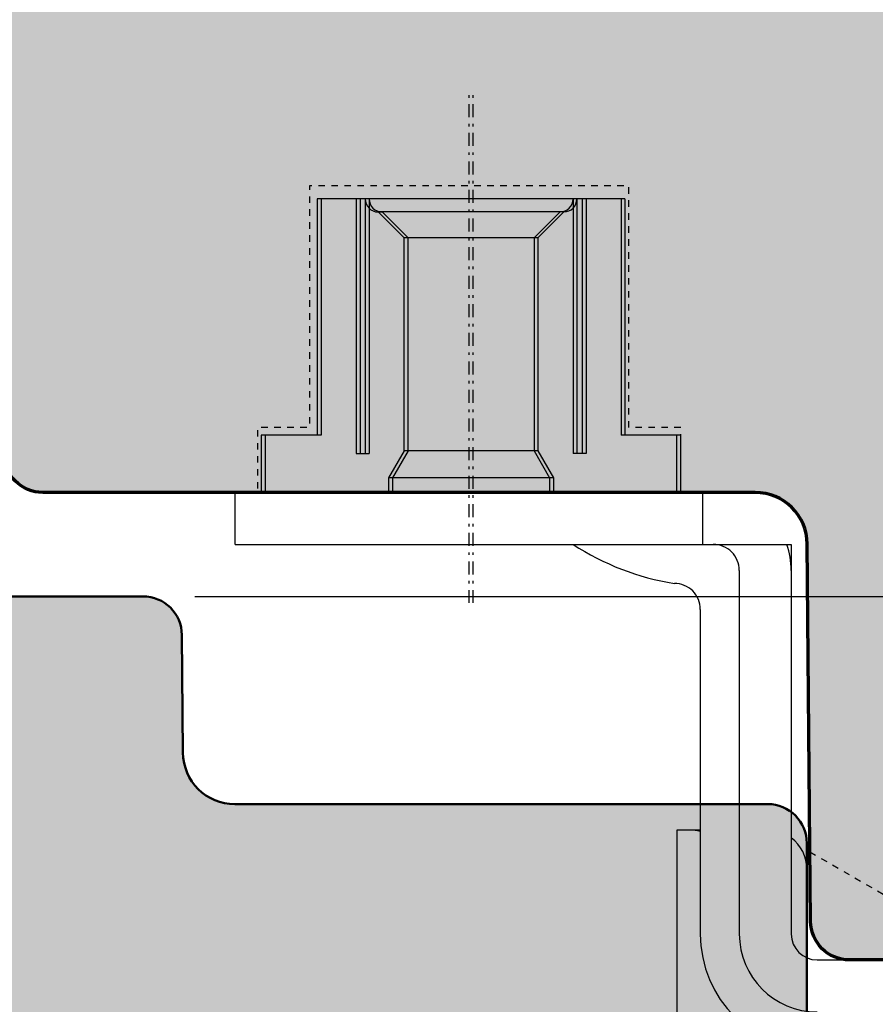
# Model space of a CAD drawing. Extents: x -427 to 10724, y -1070 to 3930.
# Drawn here: x 1303 to 1336, y 301 to 339 of the extents above; entities that cross this region are included whole.
import ezdxf

# ---------------------------------------------------------------- set-up
doc = ezdxf.new("R2010")
doc.units = 0
for name, pattern in [('AUSGEZOGEN', [0]), ('STRICHPUNKT', [1, 0.5, -0.25, 0, -0.25]), ('VERDECKT2', [0.5, 0.25, -0.25])]:
    doc.linetypes.add(name, pattern=pattern)
doc.layers.get('0').update_dxf_attribs({"linetype": 'CONTINUOUS', "lineweight": 5, "plot": 0})
doc.layers.get('Defpoints').update_dxf_attribs({"linetype": 'CONTINUOUS', "lineweight": 0})
for name, color, linetype in [('BEM-1', 10, 'CONTINUOUS'), ('Beschläge', 252, 'CONTINUOUS'), ('PR Linie', 252, 'CONTINUOUS'), ('Schraffur Solid', 254, 'CONTINUOUS')]:
    doc.layers.add(name, color=color, linetype=linetype)
doc.layers.add('Flügel', color=46, linetype='CONTINUOUS', lineweight=50)
doc.layers.add('Rahmen', color=44, linetype='CONTINUOUS', lineweight=50)
doc.styles.add('BEMASSUNG', font='ARIALN.TTF')
doc.dimstyles.new('BEM-1', dxfattribs={"dimtxt": 3, "dimasz": 2, "dimexe": 1, "dimexo": 2, "dimgap": 1, "dimtad": 1, "dimdec": 1, "dimdsep": 46, "dimtxsty": 'BEMASSUNG', "dimblk1": 'OBLIQUE', "dimblk2": 'OBLIQUE', "dimsah": 1, "dimcen": 0, "dimdle": 1, "dimclrd": 256, "dimclre": 256, "dimclrt": 7, "dimadec": 1, "dimazin": 2, "dimtfac": 1, "dimtdec": 1, "dimtix": 1, "dimtmove": 2, "dimatfit": 3, "dimfxl": 1, "dimtolj": 1, "dimarcsym": 0})

# ---------------------------------------------------------------- blocks, each defined once
blk = doc.blocks.new('_OBLIQUE')
at = {"color": 0, "linetype": 'ByBlock'}
blk.add_line((-0.5, -0.5), (0.5, 0.5), dxfattribs=at)
blk = doc.blocks.new('*D234')
at = {"layer": 'BEM-1', "lineweight": -2, "transparency": 16777216}
for p, q in [((1359.121025016098, 301.5312761838013), (1359.121025016098, 317.5312914425904)), ((1309.564266075557, 316.5312914425904), (1360.121025016098, 316.5312914425904)), ((1352.621025016098, 302.5312761838013), (1360.121025016098, 302.5312761838013))]:
    blk.add_line(p, q, dxfattribs=at)
at = {"layer": 'Defpoints', "color": 0, "transparency": 16777216}
for p in [(1307.564266075557, 316.5312914425904), (1359.121025016098, 316.5312914425904), (1350.621025016098, 302.5312761838013)]:
    blk.add_point(p, dxfattribs=at)
at = {"layer": 'BEM-1', "lineweight": -2, "transparency": 16777216, "xscale": 2, "yscale": 2, "zscale": 2}
for p, rotation in [((1359.121025016098, 316.5312914425904), 90), ((1359.121025016098, 302.5312761838013), 270)]:
    blk.add_blockref('_OBLIQUE', p, dxfattribs=dict(at, rotation=rotation))
at = {"layer": 'BEM-1', "color": 7, "transparency": 16777216, "insert": (1356.614885861937, 309.5312838131961), "char_height": 3, "attachment_point": 5, "rotation": 90, "style": 'BEMASSUNG'}
blk.add_mtext('\\A1;14', dxfattribs=at)
blk = doc.blocks.new('*D235')
at = {"layer": 'BEM-1', "lineweight": -2, "transparency": 16777216}
for p, q in [((1359.121025016099, 315.5312914425904), (1359.121025016099, 371.5312838131958)), ((1339.121025016098, 370.5312838131958), (1360.121025016099, 370.5312838131958)), ((1309.564266075557, 316.5312914425904), (1360.121025016099, 316.5312914425904))]:
    blk.add_line(p, q, dxfattribs=at)
at = {"layer": 'Defpoints', "color": 0, "transparency": 16777216}
for p in [(1337.121025016098, 370.5312838131958), (1359.121025016099, 370.5312838131958), (1307.564266075557, 316.5312914425904)]:
    blk.add_point(p, dxfattribs=at)
at = {"layer": 'BEM-1', "lineweight": -2, "transparency": 16777216, "xscale": 2, "yscale": 2, "zscale": 2}
for p, rotation in [((1359.121025016099, 370.5312838131958), 90), ((1359.121025016099, 316.5312914425904), 270)]:
    blk.add_blockref('_OBLIQUE', p, dxfattribs=dict(at, rotation=rotation))
at = {"layer": 'BEM-1', "color": 7, "transparency": 16777216, "insert": (1356.595445207095, 343.5312876278933), "char_height": 3, "attachment_point": 5, "rotation": 90, "style": 'BEMASSUNG'}
blk.add_mtext('\\A1;54', dxfattribs=at)
blk = doc.blocks.new('Getriebe')
at = {"layer": 'Beschläge', "linetype": 'AUSGEZOGEN'}
for p, q in [((-13.27705100000003, 7.999976000000061), (-15.47705100000007, 7.999976000000061)), ((-15.47705100000007, 7.999976000000061), (-15.47705100000007, -8.000022000000172)), ((-13.27705100000003, 5.84997599999997), (-13.27705100000003, 7.999976000000061)), ((-4.177046000000018, 5.84997599999997), (-13.27705100000003, 5.84997599999997)), ((-4.177046999999902, -5.850022999999965), (-4.177046000000018, 5.84997599999997)), ((-4.177045000000135, 4.34997599999997), (-13.97704399999998, 4.34997599999997)), ((-13.97704399999998, 4.34997599999997), (-13.97704399999998, 3.999975000000177)), ((-4.177046000000018, 3.999975000000177), (-13.97704399999998, 3.999975000000177)), ((-4.365448000000015, 3.963124999999764), (-4.402299999999968, 3.999976999999944)), ((-5.677045000000135, 2.499976000000061), (-4.677045000000135, 3.499964000000091)), ((-4.677046000000018, -3.500023999999939), (-4.677045000000135, 3.499975000000177)), ((-14.91628200000002, 3.09997599999997), (-15.47704999999996, 3.09997599999997)), ((-14.91627800000003, -3.100022999999965), (-14.91628200000002, 3.09997599999997)), ((-13.87705000000005, 2.499976000000061), (-14.91628200000002, 3.09997599999997)), ((-13.87705000000005, 2.499976000000061), (-5.677045000000135, 2.499976000000061)), ((-13.87705000000005, -2.500022000000172), (-13.87705000000005, 2.499976000000061)), ((-5.677046000000018, -2.399999993940582e-05), (-5.677045000000135, 2.499976000000061)), ((-5.677046999999902, -2.500020999999833), (-5.677046000000018, -2.399999993940582e-05)), ((-13.87705000000005, -2.500022000000172), (-14.91627800000003, -3.100022999999965)), ((-5.677045000000135, -2.500022000000172), (-13.87705000000005, -2.500022000000172)), ((-4.677045000000135, -3.500020999999833), (-5.677045000000135, -2.500022000000172)), ((-14.91627800000003, -3.100022999999965), (-15.47704999999996, -3.100022999999965)), ((-13.97704500000009, -4.350022999999965), (-13.97704500000009, -4.000023999999939)), ((-4.177046999999902, -4.000023999999939), (-13.97704399999998, -4.000023999999939)), ((-4.177046000000018, -4.350022999999965), (-13.97704399999998, -4.350022999999965)), ((-4.177046999999902, -5.850022999999965), (-13.27705100000003, -5.850022999999965)), ((-13.27705100000003, -8.000022000000172), (-13.27705100000003, -5.850022999999965)), ((-15.47705100000007, -8.000022000000172), (-13.27705100000003, -8.000022000000172))]:
    blk.add_line(p, q, dxfattribs=at)
at = {"layer": 'Beschläge', "linetype": 'STRICHPUNKT'}
blk.add_line((-19.73269400000004, -2.000000222324161e-06), (0, 0), dxfattribs=at)
at = {"layer": 'Beschläge', "linetype": 'AUSGEZOGEN'}
for centre, start, end in [((-4.177042999999912, 3.499976999999944), 90.00022900000221, 180.0002290000283), ((-4.177044000000024, -3.500023000000056), 180, 269.9997709999978)]:
    blk.add_arc(centre, 0.5, start, end, dxfattribs=at)
blk = doc.blocks.new('Siegenia Band')
at = {"layer": 'Beschläge', "linetype": 'STRICHPUNKT'}
blk.add_line((2.000000222324161e-06, -19.73269400000004), (0, 0), dxfattribs=at)
at = {"layer": 'Beschläge', "linetype": 'AUSGEZOGEN'}
for p, q in [((-5.84997599999997, -4.177046000000018), (-5.84997599999997, -13.27705100000003)), ((5.850022999999965, -4.177046999999902), (-5.84997599999997, -4.177046000000018)), ((-4.34997599999997, -4.177045000000135), (-4.34997599999997, -13.97704399999998)), ((-3.963124999999764, -4.365448000000015), (-3.999976999999944, -4.402299999999968)), ((-3.999975000000177, -4.177046000000018), (-3.999975000000177, -13.97704399999998)), ((4.000023999999939, -4.177046999999902), (4.000023999999939, -13.97704399999998)), ((4.350022999999965, -4.177046000000018), (4.350022999999965, -13.97704399999998)), ((5.850022999999965, -4.177046999999902), (5.850022999999965, -13.27705100000003)), ((3.500023999999939, -4.677046000000018), (-3.499975000000177, -4.677045000000135)), ((-2.499976000000061, -5.677045000000135), (-3.499964000000091, -4.677045000000135)), ((3.500020999999833, -4.677045000000135), (2.500022000000172, -5.677045000000135)), ((-2.499976000000061, -13.87705000000005), (-2.499976000000061, -5.677045000000135)), ((2.399999993940582e-05, -5.677046000000018), (-2.499976000000061, -5.677045000000135)), ((2.500020999999833, -5.677046999999902), (2.399999993940582e-05, -5.677046000000018)), ((2.500022000000172, -5.677045000000135), (2.500022000000172, -13.87705000000005)), ((-7.999976000000061, -13.27705100000003), (-7.999976000000061, -15.47705100000007)), ((-5.84997599999997, -13.27705100000003), (-7.999976000000061, -13.27705100000003)), ((8.000022000000172, -13.27705100000003), (5.850022999999965, -13.27705100000003)), ((8.000022000000172, -15.47705100000007), (8.000022000000172, -13.27705100000003)), ((-4.34997599999997, -13.97704399999998), (-3.999975000000177, -13.97704399999998)), ((-2.499976000000061, -13.87705000000005), (-3.09997599999997, -14.91628200000002)), ((2.500022000000172, -13.87705000000005), (-2.499976000000061, -13.87705000000005)), ((2.500022000000172, -13.87705000000005), (3.100022999999965, -14.91627800000003)), ((4.350022999999965, -13.97704500000009), (4.000023999999939, -13.97704500000009)), ((3.100022999999965, -14.91627800000003), (-3.09997599999997, -14.91628200000002)), ((-3.09997599999997, -14.91628200000002), (-3.09997599999997, -15.47704999999996)), ((3.100022999999965, -14.91627800000003), (3.100022999999965, -15.47704999999996)), ((-9.000004999999874, -15.47705100000007), (8.999993999999788, -15.47705100000007)), ((-9.000004999999874, -17.47704999999996), (-9.000004999999874, -15.47705100000007)), ((-7.999976000000061, -15.47705100000007), (8.000022000000172, -15.47705100000007)), ((8.999993999999788, -17.47704999999996), (8.999993999999788, -15.47704999999996)), ((-9.000004999999874, -17.47704999999996), (12.39999200000011, -17.47704999999996)), ((12.39999200000011, -17.47704999999996), (12.39999500000022, -32.47704900000008)), ((10.39999299999999, -18.47704999999996), (10.3999960000001, -32.47704900000008)), ((8.899995000000217, -19.97704799999997), (8.899996000000101, -32.47704700000008)), ((8.000027000000046, -28.47701400000005), (8.00002399999994, -50.56279900000004)), ((8.899996000000101, -28.47701400000005), (8.000027000000046, -28.47701400000005)), ((13.00002200000017, -33.39357400000006), (13.00002200000017, -29.97701400000005)), ((13.39999500000022, -33.47704900000008), (20.24265999999989, -33.47704900000008))]:
    blk.add_line(p, q, dxfattribs=at)
for centre, radius, start, end in [((-3.499976999999944, -4.177042999999912), 0.5, 180.0002290000022, 270.0002290000282), ((3.500023000000056, -4.177044000000024), 0.5, 270, 359.9997709999978), ((9.460567999999967, -9.09956800000009), 10, 236.9030620000111, 261.0218789999946), ((9.399996000000101, -18.47704999999996), 1, 0, 90.00028599999754), ((9.399996000000101, -18.47704999999996), 2.999999, 0, 19.47127000001382), ((7.899999000000207, -19.97704799999997), 1, 0, 90.00022900002826), ((8.500022000000172, -29.97701300000006), 1.5, 74.53497900001925, 90), ((11.50002200000017, -29.97701400000005), 1.499999, 0, 53.13136299999871), ((13.40000000000009, -32.47704900000008), 4.5, 180, 269.9999110000379), ((13.40000099999997, -32.47704799999997), 3, 180.0000189999941, 269.9998850000144), ((13.40000000000009, -32.47704799999997), 1, 180.0000569999953, 269.9996560000383)]:
    blk.add_arc(centre, radius, start, end, dxfattribs=at)
blk = doc.blocks.new('*D331')
at = {"layer": 'BEM-1', "lineweight": -2, "transparency": 16777216}
for p, q in [((1248.98486429711, 315.531291442382), (1248.98486429711, 371.5312838131958)), ((1330.276794364243, 370.5312838131958), (1247.98486429711, 370.5312838131958)), ((1298.621055533468, 316.531291442382), (1247.98486429711, 316.531291442382))]:
    blk.add_line(p, q, dxfattribs=at)
at = {"layer": 'Defpoints', "color": 0, "transparency": 16777216}
for p in [(1248.98486429711, 370.5312838131958), (1332.276794364243, 370.5312838131958), (1300.621055533468, 316.531291442382)]:
    blk.add_point(p, dxfattribs=at)
at = {"layer": 'BEM-1', "lineweight": -2, "transparency": 16777216, "xscale": 2, "yscale": 2, "zscale": 2}
for p, rotation in [((1248.98486429711, 370.5312838131958), 90), ((1248.98486429711, 316.531291442382), 270)]:
    blk.add_blockref('_OBLIQUE', p, dxfattribs=dict(at, rotation=rotation))
at = {"layer": 'BEM-1', "color": 7, "transparency": 16777216, "insert": (1246.459284488106, 343.5312876277891), "char_height": 3, "attachment_point": 5, "rotation": 90, "style": 'BEMASSUNG'}
blk.add_mtext('\\A1;54', dxfattribs=at)
blk = doc.blocks.new('*D332')
at = {"layer": 'BEM-1', "lineweight": -2, "transparency": 16777216}
for p, q in [((1242.98486429711, 371.5312838131958), (1242.98486429711, 183.5312838131958)), ((1330.276794364243, 370.5312838131958), (1241.98486429711, 370.5312838131958)), ((1330.276790549546, 184.5312838131958), (1241.98486429711, 184.5312838131958))]:
    blk.add_line(p, q, dxfattribs=at)
at = {"layer": 'Defpoints', "color": 0, "transparency": 16777216}
for p in [(1332.276794364243, 370.5312838131958), (1242.98486429711, 184.5312838131958), (1332.276790549546, 184.5312838131958)]:
    blk.add_point(p, dxfattribs=at)
at = {"layer": 'BEM-1', "lineweight": -2, "transparency": 16777216, "xscale": 2, "yscale": 2, "zscale": 2}
for p, rotation in [((1242.98486429711, 370.5312838131958), 90), ((1242.98486429711, 184.5312838131958), 270)]:
    blk.add_blockref('_OBLIQUE', p, dxfattribs=dict(at, rotation=rotation))
at = {"layer": 'BEM-1', "color": 7, "transparency": 16777216, "insert": (1240.453145333945, 277.5312838131961), "char_height": 3, "attachment_point": 5, "rotation": 90, "style": 'BEMASSUNG'}
blk.add_mtext('\\A1;186', dxfattribs=at)

msp = doc.modelspace()

# ---------------------------------------------------------------- hatches: boundary and pattern name
at = {"layer": 'Schraffur Solid'}
h = msp.add_hatch(color=256, dxfattribs=at)
h.dxf.hatch_style = 1
edge = h.paths.add_edge_path()
edge.add_arc((1350.621022511355, 305.0312786886069), 2.50000250480697, 270.0000574044433, 359.9995928888068, ccw=False)
edge.add_line((1350.621025016098, 302.5312761838013), (1334.76503746727, 302.5313219601685))
edge.add_arc((1334.765039954332, 304.0313205346177), 1.499998574451255, 180.5000315008203, 269.99990500116814, ccw=False)
edge.add_line((1333.265098502427, 304.0182299191529), (1333.138313224106, 318.5487169796997))
edge.add_arc((1331.138380787634, 318.5312522330936), 2.000008691937733, 0.5003323198321187, 89.99974989305687)
edge.add_line((1331.138389518052, 320.5312609250122), (1303.712684561997, 320.5312685544068))
edge.add_arc((1303.712682512653, 322.0312664008226), 1.499997846417252, 180.5000039335959, 270.0000782792937, ccw=False)
edge.add_line((1302.212741782456, 322.0181765133912), (1302.138271262436, 330.5487246090943))
edge.add_arc((1300.138351936759, 330.5312653916489), 1.999995533368188, 0.500177206572143, 90.00012548883906)
edge.add_line((1300.138347556382, 332.5312609250122), (1294.504611899643, 332.5314211422974))
edge.add_arc((1294.504631998998, 333.031428389173), 0.5000072472795898, 195.0006689240142, 269.9976968169616, ccw=False)
edge.add_line((1294.021663596421, 332.9020113522583), (1293.049209525376, 336.5312532956177))
edge.add_line((1293.049209525376, 336.5312532956177), (1289.121028830796, 336.5312532956177))
edge.add_line((1289.121028830796, 336.5312532956177), (1289.121025016099, 350.5312761838013))
edge.add_line((1289.121025016099, 350.5312761838013), (1300.621025016098, 350.5312761838013))
edge.add_line((1300.621025016098, 350.5312761838013), (1301.121025016098, 350.0312761838013))
edge.add_line((1301.121025016098, 350.0312761838013), (1301.121025016098, 344.5312761838013))
edge.add_line((1301.121025016098, 344.5312761838013), (1305.121025016098, 344.5312761838013))
edge.add_line((1305.121025016098, 344.5312761838013), (1305.121025016098, 350.5312761838013))
edge.add_line((1305.121025016098, 350.5312761838013), (1331.121025016098, 350.5312761838013))
edge.add_line((1331.121025016098, 350.5312761838013), (1331.208290030747, 360.5312761838013))
edge.add_line((1331.208290030747, 360.5312761838013), (1334.121025016098, 360.5312761838013))
edge.add_line((1334.121025016098, 360.5312761838013), (1334.121025016098, 363.5312761838013))
edge.add_line((1334.121025016098, 363.5312761838013), (1331.234691550522, 363.5312838131958))
edge.add_line((1331.234691550522, 363.5312838131958), (1331.27679817894, 368.3812746579224))
edge.add_line((1331.27679817894, 368.3812746579224), (1331.276794364243, 369.5312838131958))
edge.add_line((1331.276794364243, 369.5312838131958), (1332.276794364243, 370.5312838131958))
edge.add_line((1332.276794364243, 370.5312838131958), (1337.121025016098, 370.5312838131958))
edge.add_line((1337.121025016098, 370.5312838131958), (1351.295333792954, 369.2911791379029))
edge.add_arc((1351.121026893377, 367.2987912249571), 1.999998122722177, 5.869064068519947e-05, 85.00012717369623, ccw=False)
edge.add_line((1353.121025016098, 367.2987932736451), (1353.121025016098, 305.0312609250122))
h = msp.add_hatch(color=256, dxfattribs=at)
h.dxf.hatch_style = 1
edge = h.paths.add_edge_path()
edge.add_arc((1271.121047904279, 218.5312914425887), 2, 180, 270)
edge.add_line((1271.121047904279, 216.5312914425887), (1280.051158835676, 216.5312914425887))
edge.add_arc((1280.051166407237, 218.5312836896193), 1.999992247044937, 269.9997830899042, 359.5001346972043)
edge.add_line((1282.05108254173, 218.5138353879012), (1282.121047904279, 226.5312685544051))
edge.add_line((1282.121047904279, 226.5312685544051), (1291.590446402814, 226.5312761837993))
edge.add_arc((1291.590446359678, 228.0312761410388), 1.49999995723951, 270.0000016476727, 359.4999161394514)
edge.add_line((1293.090389182355, 228.018184142784), (1293.121051718976, 231.5312761837992))
edge.add_line((1293.121051718976, 231.5312761837992), (1295.068645407941, 231.5312761837993))
edge.add_arc((1295.068645379184, 232.5312761552924), 0.9999999714930826, 270.0000016476727, 359.4999161394509)
edge.add_line((1296.068607260969, 232.5225481564559), (1296.121051718976, 238.5312761837992))
edge.add_line((1296.121051718976, 238.5312761837992), (1296.121048667218, 238.5312761837992))
edge.add_line((1296.121048667218, 238.5312761837992), (1296.121048667218, 246.5312761837992))
edge.add_line((1296.121048667218, 246.5312761837992), (1300.121048667218, 246.5312761837992))
edge.add_line((1300.121048667218, 246.5312761837992), (1300.121048667218, 239.0312761837992))
edge.add_line((1300.121048667218, 239.0312761837992), (1300.621048667218, 238.5312761837992))
edge.add_line((1300.621048667218, 238.5312761837992), (1307.56426613548, 238.5312761837992))
edge.add_arc((1307.564266092344, 240.0312761410388), 1.499999957239596, 270.0000016476727, 359.4999161394493)
edge.add_line((1309.064208915021, 240.018184142784), (1309.103748252179, 244.5487322384868))
edge.add_arc((1311.103685927275, 244.5312776005218), 2.000013842115499, 90.00040018078317, 179.4999585688622, ccw=False)
edge.add_line((1311.103671958234, 246.5312914425887), (1331.621051718976, 246.5312914425887))
edge.add_arc((1331.621055533586, 248.0312876279787), 1.499996185394925, 269.9998542922622, 360.0001457077367)
edge.add_line((1333.121051718976, 248.0312914425887), (1333.12105171898, 307.0312857205445))
edge.add_arc((1331.621045996924, 307.0312857205445), 1.500005722056812, 0, 90)
edge.add_line((1331.621045996924, 308.5312914426013), (1311.103667019495, 308.5312914425845))
edge.add_arc((1311.103667019494, 310.5312863455188), 1.999994902934304, 180.50002372563, 270.0000000000456, ccw=False)
edge.add_line((1309.103748277464, 310.5138324908547), (1309.064208895329, 315.0443819258367))
edge.add_arc((1307.564266075557, 315.0312915019967), 1.499999940594021, 0.5000237255899914, 90)
edge.add_line((1307.564266075557, 316.5312914425908), (1300.621055533677, 316.5312914425904))
edge.add_line((1300.621055533677, 316.5312914425904), (1300.121055533677, 316.0312914425904))
edge.add_line((1300.121055533677, 316.0312914425904), (1300.121055533677, 308.5312914425904))
edge.add_line((1300.121055533677, 308.5312914425904), (1296.121055533677, 308.5312914425904))
edge.add_line((1296.121055533677, 308.5312914425904), (1296.124740531235, 316.0312876278931))
edge.add_line((1296.124740531235, 316.0312876278931), (1295.624988486557, 316.5312876278931))
edge.add_line((1295.624988486557, 316.5312876278931), (1295.121055533677, 316.5312914425904))
edge.add_line((1295.121055533677, 316.5312914425904), (1288.260272910386, 314.0341677243282))
edge.add_line((1288.260272910386, 314.0341677243282), (1288.124988486557, 298.5312876278931))
edge.add_line((1288.124988486557, 298.5312876278931), (1283.124988486557, 298.5312876278931))
edge.add_line((1283.124988486557, 298.5312876278931), (1282.265842368393, 297.672141509729))
edge.add_line((1282.265842368393, 297.672141509729), (1282.124988486557, 281.5312876278931))
edge.add_line((1282.124988486557, 281.5312876278931), (1270.12498467186, 281.5312838131958))
edge.add_line((1270.12498467186, 281.5312838131958), (1269.124988486557, 280.5312838131958))
edge.add_line((1269.124988486557, 280.5312838131958), (1269.121047904279, 218.5312914425887))

# ---------------------------------------------------------------- linework, layer by layer
at = {"layer": 'Flügel', "linetype": 'Continuous', "lineweight": 70}
msp.add_lwpolyline([(1350.621025016098, 302.5312761838013), (1334.76503746727, 302.5313219601685, -0.4116592449996581), (1333.265098502427, 304.0182299191529), (1333.138313224106, 318.5487169796997, 0.4116569185210551), (1331.138389518052, 320.5312609250122), (1303.712684561997, 320.5312685544068, -0.4116602698628867), (1302.212741782456, 322.0181765133912), (1302.138271262436, 330.5487246090943, 0.4116596265928705), (1300.138347556382, 332.5312609250122), (1294.504611899643, 332.5314211422974, -0.3394397963410742), (1294.021663596421, 332.9020113522583), (1293.049209525376, 336.5312532956177), (1289.121028830796, 336.5312532956177), (1289.121025016099, 350.5312761838013)], format="xyb", dxfattribs=at)
at = {"layer": 'PR Linie', "linetype": 'VERDECKT2', "lineweight": 25, "flags": 128}
for points in [[(1328.270957877427, 320.5312617226859), (1328.270957877427, 323.0312761838013), (1326.270957877427, 323.0312761838013), (1326.270957877427, 332.3312639767701), (1313.970954825669, 332.3312639767701), (1313.970954825669, 323.0312761838013), (1311.970954825669, 323.0312761838013), (1311.970954825669, 320.5312761838013)], [(1333.241752555161, 306.6936449582154), (1336.12099449852, 305.0313067013794), (1336.121009757309, 310.0312761838013), (1339.121009757309, 310.0312914425904), (1339.121009757309, 303.0313067013794), (1339.621009757309, 302.5312914425904)]]:
    msp.add_lwpolyline(points, dxfattribs=at)
at = {"layer": 'Rahmen'}
msp.add_lwpolyline([(1333.121051718976, 248.0312914425887), (1333.12105171898, 307.0312857205445, 0.414213562373095), (1331.621045996924, 308.5312914426013), (1311.103667019495, 308.5312914425845, -0.4116597694297252), (1309.103748277464, 310.5138324908547), (1309.064208895329, 315.0443819258367, 0.4116597694296988), (1307.564266075557, 316.5312914425908), (1300.621055533677, 316.5312914425904), (1300.121055533677, 316.0312914425904), (1300.121055533677, 308.5312914425904), (1296.121055533677, 308.5312914425904), (1296.124740531235, 316.0312876278931), (1295.624988486557, 316.5312876278931), (1295.121055533677, 316.5312914425904), (1288.260272910386, 314.0341677243282), (1288.124988486557, 298.5312876278931), (1283.124988486557, 298.5312876278931), (1282.265842368393, 297.672141509729), (1282.124988486557, 281.5312876278931), (1270.12498467186, 281.5312838131958), (1269.124988486557, 280.5312838131958), (1269.121047904279, 218.5312914425887)], format="xyb", dxfattribs=at)

# ---------------------------------------------------------------- block references
at = {"layer": 'Beschläge'}
msp.add_blockref('Siegenia Band', (1320.121030533677, 336.0083114445097), dxfattribs=at)
at = {"layer": 'Beschläge', "rotation": 90}
msp.add_blockref('Getriebe', (1320.270935877426, 336.0083114445097), dxfattribs=at)

# ---------------------------------------------------------------- dimensions: what is measured, and where the dimension line sits
at = {"layer": 'BEM-1'}
for base, p1, p2, picture, middle in [((1242.98486429711, 184.5312838131958), (1332.276794364243, 370.5312838131958), (1332.276790549546, 184.5312838131958), '*D332', (1240.453145333945, 277.5312838131961)), ((1248.98486429711, 370.5312838131958), (1300.621055533468, 316.531291442382), (1332.276794364243, 370.5312838131958), '*D331', (1246.459284488106, 343.5312876277891)), ((1359.121025016099, 370.5312838131958), (1307.564266075557, 316.5312914425904), (1337.121025016098, 370.5312838131958), '*D235', (1356.595445207095, 343.5312876278933)), ((1359.121025016098, 316.5312914425904), (1350.621025016098, 302.5312761838013), (1307.564266075557, 316.5312914425904), '*D234', (1356.614885861937, 309.5312838131961))]:
    dim = msp.add_linear_dim(base=base, p1=p1, p2=p2, angle=90, dimstyle='BEM-1', dxfattribs=at)
    dim.commit()
    dim.dimension.update_dxf_attribs({"geometry": picture, "text_midpoint": middle})

doc.saveas('drawing.dxf')
